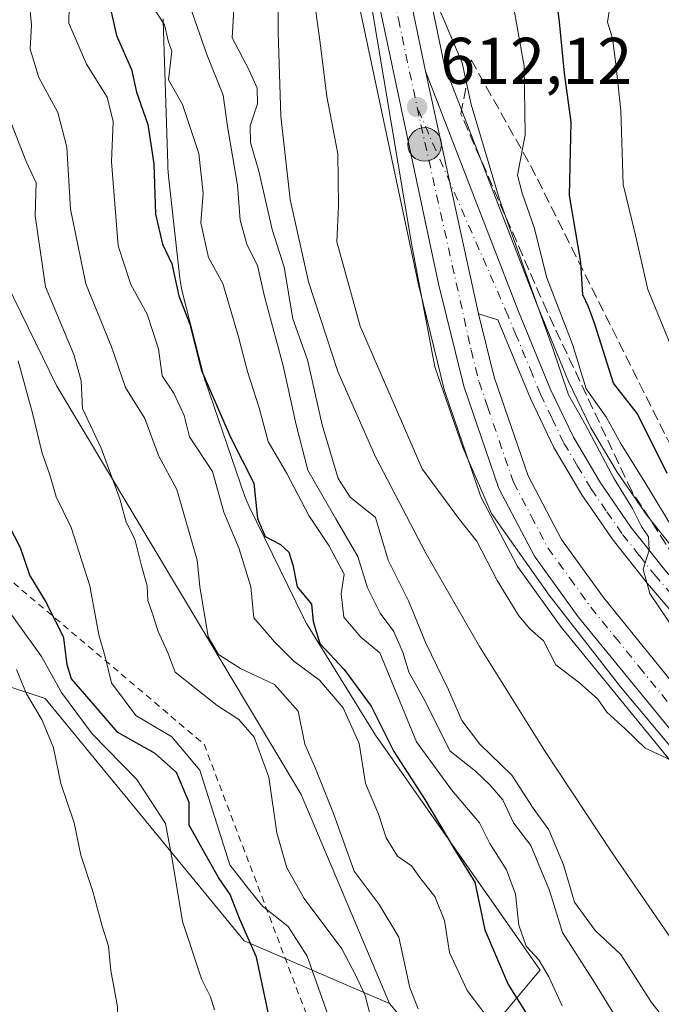
# Model space of a CAD drawing. Units: metres. Extents: x 624128 to 627577, y 4750374 to 4752750.
# Drawn here: x 624905 to 625003, y 4750622 to 4750772 of the extents above; entities that cross this region are included whole.
import ezdxf

# ---------------------------------------------------------------- set-up
doc = ezdxf.new("R2010")
doc.units = ezdxf.units.M
doc.header["$MEASUREMENT"] = 0
for name, pattern in [('DGN Style 2', [1.6480167562047852, 0.988810053722871, -0.6592067024819142]), ('DGN Style 3', [2.307223458686699, 1.648016756204785, -0.6592067024819142]), ('DGN Style 4', [2.6384748266838614, 1.318413404963828, -0.6592067024819142, 0.001648016756204785, -0.6592067024819142])]:
    doc.linetypes.add(name, pattern=pattern)
for name, color, linetype, lineweight in [('Arbolado forestal CxS', 92, 'Continuous', 0), ('Carretera de calzada única Cxs', 7, 'Continuous', 13), ('Carretera de calzada única eje', 7, 'DGN Style 4', 0), ('Corriente natural lineal', 142, 'Continuous', 13), ('Curva de nivel maestra', 30, 'Continuous', 30), ('Curva de nivel normal', 30, 'Continuous', 0), ('Entidad de ámbito territorial', 7, 'Continuous', 0), ('Escarpado lineal', 30, 'DGN Style 2', 0), ('Espacio natural protegido', 121, 'Continuous', 13), ('Espacio natural protegido CxS', 121, 'Continuous', 0), ('Matorral CxS', 135, 'Continuous', 0), ('Núcleo urbano CxS', 7, 'Continuous', 0), ('Punto de cota en terreno', 7, 'Continuous', 0), ('Punto kilométrico de carretera', 7, 'Continuous', 0), ('Rótulo de punto de cota en terreno', 7, 'Continuous', 0), ('Talud superficial', 30, 'DGN Style 3', 0)]:
    doc.layers.add(name, color=color, linetype=linetype, lineweight=lineweight)
doc.styles.add('Style-Arial', font='txt')

# ---------------------------------------------------------------- blocks, each defined once
blk = doc.blocks.new('*U6')
at = {"layer": 'Arbolado forestal CxS', "color": 92, "linetype": 'Continuous', "lineweight": 0}
blk.add_polyline3d([(624830.1517000003, 4750881.212300001, 680.7967000000062), (624910.9193000002, 4750715.8189, 643.6401999999945), (624948.0356999999, 4750653.749700001, 638.5786999999982), (624961.4539000001, 4750621.9944, 638.827900000004), (624939.3901000004, 4750631.522700001, 652.162599999996), (624909.1681000004, 4750668.3391, 658.944399999993), (624881.2374999998, 4750677.568299999, 668.6738000000041), (624842.1507000001, 4750688.062999999, 679.5476999999955), (624837.9172999999, 4750706.5799, 681.3699999999953), (624818.4987000005, 4750722.2501, 685.2924999999959), (624823.0767000001, 4750758.5919, 689.8739999999962), (624827.6993000006, 4750788.468699999, 688.482799999998)], dxfattribs=at)
blk = doc.blocks.new('*U9')
at = {"layer": 'Matorral CxS', "color": 135, "linetype": 'Continuous', "lineweight": 0}
blk.add_polyline3d([(624827.6993000006, 4750788.468699999, 688.482799999998), (624823.0767000001, 4750758.5919, 689.8739999999962), (624818.4987000005, 4750722.2501, 685.2924999999959), (624837.9172999999, 4750706.5799, 681.3699999999953), (624842.1507000001, 4750688.062999999, 679.5476999999955), (624881.2374999998, 4750677.568299999, 668.6738000000041), (624909.1681000004, 4750668.3391, 658.944399999993), (624939.3901000004, 4750631.522700001, 652.162599999996), (624961.4539000001, 4750621.9944, 638.827900000004), (624964.0708999997, 4750618.8915, 638.1943000000028), (624988.2682999996, 4750605.033100001, 628.1135000000068), (625001.1508999999, 4750585.5011, 627.0136000000057), (625011.6624999996, 4750574.981899999, 625.3551000000007), (625019.5472999997, 4750565.777899999, 623.3996999999945), (625028.7449000003, 4750547.369700001, 620.4354000000021), (625034.0011, 4750518.4419, 617.7884000000049)], dxfattribs=at)
blk = doc.blocks.new('*U13')
at = {"layer": 'Arbolado forestal CxS', "color": 92, "linetype": 'Continuous', "lineweight": 0}
for points in [[(625117.7012999998, 4750636.569900001, 630.0124999999971), (625092.8000999996, 4750636.829100001, 627.7179999999935), (625084.7121000001, 4750637.3389, 625.8831000000064), (625076.8174999999, 4750638.2797, 624.4465000000055), (625072.4424999999, 4750639.2929, 624.3598000000056), (625068.2379000002, 4750640.946900001, 623.8812999999936), (625061.6473000003, 4750644.333900001, 622.661500000002), (625055.3035000004, 4750648.2587, 621.5065999999933), (625029.2839000003, 4750666.8585, 620.5212999999932), (625021.2370999996, 4750673.2215, 620.0194999999949), (625013.0963000003, 4750681.079299999, 619.0029999999971), (625005.5663000002, 4750689.877699999, 618.5532999999997), (625000.5543000001, 4750696.203700001, 617.2434000000068), (624996.0401, 4750702.765500001, 615.906799999997), (624992.0676999995, 4750709.486500001, 615.2820000000065), (624988.6809, 4750716.5231, 615.126099999994), (624983.8365000002, 4750728.282299999, 614.7489999999962), (624969.8274999997, 4750764.531099999, 613.0255000000034), (624966.3803000003, 4750781.1361, 612.726999999999)], [(624955.7710999995, 4750778.978499999, 611.1677000000054), (624965.9852999998, 4750730.768300001, 611.3119000000006), (624966.0072999997, 4750730.671700001, 611.3099999999977), (624969.8472999996, 4750715.101700001, 611.0853000000062), (624969.9215000002, 4750714.849500001, 611.0850000000064), (624975.2412999999, 4750699.2917, 610.7415999999939), (624975.4140999997, 4750698.895099999, 610.7293000000063), (624980.8240999999, 4750688.595100001, 610.3347000000067), (624980.8821, 4750688.4901, 610.3387999999978), (624981.0481000004, 4750688.2335, 610.3561999999947), (624987.7081000004, 4750679.013499999, 610.1203999999998), (624987.8169, 4750678.871900001, 610.1083000000071), (625017.3869000003, 4750642.6819, 609.5366000000067), (625017.4200999998, 4750642.642100001, 609.5356000000029), (625041.0380999995, 4750614.9681, 609.5773000000045), (625046.4445000002, 4750607.301100001, 609.6042000000016), (625048.2314999999, 4750603.691099999, 609.6597000000038), (625049.5131000001, 4750599.881899999, 609.4131999999954), (625050.9801000003, 4750590.194300001, 608.3113000000012), (625050.9801000003, 4750580.924500001, 606.5819999999949), (625050.1637000004, 4750564.6053, 608.4481999999989), (625049.7735000001, 4750556.2805, 610.7885999999999), (625049.7734000003, 4750556.277600001, 610.7888999999996), (625047.2764999997, 4750501.4001, 612.3173999999999)], [(625034.0011, 4750518.4419, 617.7884000000049), (625028.7449000003, 4750547.369700001, 620.4354000000021), (625019.5472999997, 4750565.777899999, 623.3996999999945), (625011.6624999996, 4750574.981899999, 625.3551000000007), (625001.1508999999, 4750585.5011, 627.0136000000057), (624988.2682999996, 4750605.033100001, 628.1135000000068), (624964.0708999997, 4750618.8915, 638.1943000000028), (624961.4539000001, 4750621.9944, 638.827900000004), (624948.0356999999, 4750653.749700001, 638.5786999999982), (624910.9193000002, 4750715.8189, 643.6401999999945), (624830.1517000003, 4750881.212300001, 680.7967000000062)]]:
    blk.add_polyline3d(points, dxfattribs=at)
blk = doc.blocks.new('*U19')
at = {"layer": 'Núcleo urbano CxS', "color": 7, "linetype": 'Continuous', "lineweight": 0}
for points in [[(625047.2764999997, 4750501.4001, 612.3173999999999), (625049.7734000003, 4750556.277600001, 610.7888999999996), (625049.7735000001, 4750556.2805, 610.7885999999999), (625050.1637000004, 4750564.6053, 608.4481999999989), (625050.9801000003, 4750580.924500001, 606.5819999999949), (625050.9801000003, 4750590.194300001, 608.3113000000012), (625049.5131000001, 4750599.881899999, 609.4131999999954), (625048.2314999999, 4750603.691099999, 609.6597000000038), (625046.4445000002, 4750607.301100001, 609.6042000000016), (625041.0380999995, 4750614.9681, 609.5773000000045), (625017.4200999998, 4750642.642100001, 609.5356000000029), (625017.3869000003, 4750642.6819, 609.5366000000067), (624987.8169, 4750678.871900001, 610.1083000000071), (624987.7081000004, 4750679.013499999, 610.1203999999998), (624981.0481000004, 4750688.2335, 610.3561999999947), (624980.8821, 4750688.4901, 610.3387999999978), (624980.8240999999, 4750688.595100001, 610.3347000000067), (624975.4140999997, 4750698.895099999, 610.7293000000063), (624975.2412999999, 4750699.2917, 610.7415999999939), (624969.9215000002, 4750714.849500001, 611.0850000000064), (624969.8472999996, 4750715.101700001, 611.0853000000062), (624966.0072999997, 4750730.671700001, 611.3099999999977), (624965.9852999998, 4750730.768300001, 611.3119000000006), (624955.7710999995, 4750778.978499999, 611.1677000000054)], [(624966.3803000003, 4750781.1361, 612.726999999999), (624969.8274999997, 4750764.531099999, 613.0255000000034), (624983.8365000002, 4750728.282299999, 614.7489999999962), (624988.6809, 4750716.5231, 615.126099999994), (624992.0676999995, 4750709.486500001, 615.2820000000065), (624996.0401, 4750702.765500001, 615.906799999997), (625000.5543000001, 4750696.203700001, 617.2434000000068), (625005.5663000002, 4750689.877699999, 618.5532999999997), (625013.0963000003, 4750681.079299999, 619.0029999999971), (625021.2370999996, 4750673.2215, 620.0194999999949), (625029.2839000003, 4750666.8585, 620.5212999999932), (625055.3035000004, 4750648.2587, 621.5065999999933), (625061.6473000003, 4750644.333900001, 622.661500000002), (625068.2379000002, 4750640.946900001, 623.8812999999936), (625072.4424999999, 4750639.2929, 624.3598000000056), (625076.8174999999, 4750638.2797, 624.4465000000055), (625084.7121000001, 4750637.3389, 625.8831000000064), (625092.8000999996, 4750636.829100001, 627.7179999999935), (625117.7012999998, 4750636.569900001, 630.0124999999971)]]:
    blk.add_polyline3d(points, dxfattribs=at)
blk = doc.blocks.new('5PATER')
at = {"layer": 'Punto de cota en terreno', "linetype": 'Continuous', "lineweight": 0}
h = blk.add_hatch(color=51, dxfattribs=at)
edge = h.paths.add_edge_path()
edge.add_ellipse((0, 0), major_axis=(-0.1095731443231308, -0.1110710700762829), ratio=0.9994222409660322, start_angle=0, end_angle=360)
blk = doc.blocks.new('*U22')
at = {"layer": 'Carretera de calzada única Cxs', "color": 7, "linetype": 'Continuous', "lineweight": 13}
blk.add_polyline3d([(625008.4600999998, 4750676.7301, 616.3987999999954), (625000.6601, 4750685.8301, 615.8171000000002), (624995.4401000004, 4750692.420100001, 614.0451999999932), (624990.6700999998, 4750699.3301, 613.6909000000014), (624986.4401000004, 4750706.4801, 612.8230999999942), (624982.8701, 4750713.9301, 612.3534999999974), (624977.9401000004, 4750725.890100001, 612.0745000000024), (624975.0000999998, 4750726.840100001, 611.5593999999984), (624966.9401000004, 4750763.6801, 613.8931000000011), (624981.0500999996, 4750727.170100001, 616.0717000000004), (624985.9401000004, 4750715.300100001, 614.1021000000037), (624989.4200999998, 4750708.0701, 614.8083999999944), (624993.5100999996, 4750701.1501, 616.3411999999954), (624998.1401000004, 4750694.420100001, 615.9694000000018), (625003.2500999998, 4750687.970100001, 620.1968000000053)], dxfattribs=at)
blk = doc.blocks.new('5HITCA')
at = {"layer": 'Entidad de ámbito territorial', "linetype": 'Continuous', "lineweight": 0}
h = blk.add_hatch(color=1, dxfattribs=at)
edge = h.paths.add_edge_path()
edge.add_arc((0, 0), 0.2558578010358639, 0, 360)
at = {"layer": 'Entidad de ámbito territorial', "color": 7, "linetype": 'Continuous', "lineweight": 0}
blk.add_circle((0, 0), 0.2558578010358639, dxfattribs=at)

msp = doc.modelspace()

# ---------------------------------------------------------------- linework, layer by layer
at = {"layer": 'Arbolado forestal CxS', "color": 92, "linetype": 'Continuous', "lineweight": 0}
for points in [[(624925.4769000001, 4750974.995300001, 620.1022999999988), (624920.2506999997, 4750974.4825, 624.4296999999933), (624914.5302999998, 4750973.9211, 627.6426999999967), (624909.9823000003, 4750971.297900001, 630.2023999999947), (624905.8404999999, 4750968.9089, 632.3160999999964), (624903.0745000001, 4750966.705900001, 633.8249000000069), (624899.0166999997, 4750963.474099999, 636.0381000000052), (624851.3547, 4750968.9647, 667.5252000000038), (624834.2786999998, 4750960.039899999, 677.4467000000004), (624807.9962999999, 4750945.577299999, 693.187699999995), (624830.1517000003, 4750881.212300001, 680.7967000000062), (624910.9193000002, 4750715.8189, 643.6401999999945), (624948.0356999999, 4750653.749700001, 638.5786999999982), (624961.4539000001, 4750621.9944, 638.827900000004)], [(624925.4769000001, 4750974.995300001, 620.1022999999988), (624920.2506999997, 4750974.4825, 624.4296999999933), (624914.5302999998, 4750973.9211, 627.6426999999967), (624909.9823000003, 4750971.297900001, 630.2023999999947), (624905.8404999999, 4750968.9089, 632.3160999999964), (624903.0745000001, 4750966.705900001, 633.8249000000069), (624899.0166999997, 4750963.474099999, 636.0381000000052), (624851.3547, 4750968.9647, 667.5252000000038), (624834.2786999998, 4750960.039899999, 677.4467000000004), (624807.9962999999, 4750945.577299999, 693.187699999995), (624830.1517000003, 4750881.212300001, 680.7967000000062), (624910.9193000002, 4750715.8189, 643.6401999999945), (624948.0356999999, 4750653.749700001, 638.5786999999982), (624961.4539000001, 4750621.9944, 638.827900000004)], [(624961.4539000001, 4750621.9944, 638.827900000004), (624939.3901000004, 4750631.522700001, 652.162599999996), (624909.1681000004, 4750668.3391, 658.944399999993), (624881.2374999998, 4750677.568299999, 668.6738000000041), (624842.1507000001, 4750688.062999999, 679.5476999999955), (624837.9172999999, 4750706.5799, 681.3699999999953), (624818.4987000005, 4750722.2501, 685.2924999999959), (624823.0767000001, 4750758.5919, 689.8739999999962), (624827.6993000006, 4750788.468699999, 688.482799999998), (624811.4647000004, 4750798.551700001, 697.0353999999934), (624777.6117000004, 4750840.947100001, 714.5642999999982)], [(624966.3803000003, 4750781.1361, 612.726999999999), (624969.8274999997, 4750764.531099999, 613.0255000000034), (624983.8365000002, 4750728.282299999, 614.7489999999962), (624988.6809, 4750716.5231, 615.126099999994), (624992.0676999995, 4750709.486500001, 615.2820000000065), (624996.0401, 4750702.765500001, 615.906799999997), (625000.5543000001, 4750696.203700001, 617.2434000000068), (625005.5663000002, 4750689.877699999, 618.5532999999997), (625013.0963000003, 4750681.079299999, 619.0029999999971), (625021.2370999996, 4750673.2215, 620.0194999999949), (625029.2839000003, 4750666.8585, 620.5212999999932), (625055.3035000004, 4750648.2587, 621.5065999999933), (625061.6473000003, 4750644.333900001, 622.661500000002), (625068.2379000002, 4750640.946900001, 623.8812999999936), (625072.4424999999, 4750639.2929, 624.3598000000056), (625076.8174999999, 4750638.2797, 624.4465000000055), (625084.7121000001, 4750637.3389, 625.8831000000064), (625092.8000999996, 4750636.829100001, 627.7179999999935), (625117.7012999998, 4750636.569900001, 630.0124999999971)], [(624955.7710999995, 4750778.978499999, 611.1677000000054), (624965.9852999998, 4750730.768300001, 611.3119000000006), (624966.0072999997, 4750730.671700001, 611.3099999999977), (624969.8472999996, 4750715.101700001, 611.0853000000062), (624969.9215000002, 4750714.849500001, 611.0850000000064), (624975.2412999999, 4750699.2917, 610.7415999999939), (624975.4140999997, 4750698.895099999, 610.7293000000063), (624980.8240999999, 4750688.595100001, 610.3347000000067), (624980.8821, 4750688.4901, 610.3387999999978), (624981.0481000004, 4750688.2335, 610.3561999999947), (624987.7081000004, 4750679.013499999, 610.1203999999998), (624987.8169, 4750678.871900001, 610.1083000000071), (625017.3869000003, 4750642.6819, 609.5366000000067), (625017.4200999998, 4750642.642100001, 609.5356000000029), (625041.0380999995, 4750614.9681, 609.5773000000045), (625046.4445000002, 4750607.301100001, 609.6042000000016), (625048.2314999999, 4750603.691099999, 609.6597000000038), (625049.5131000001, 4750599.881899999, 609.4131999999954), (625050.9801000003, 4750590.194300001, 608.3113000000012), (625050.9801000003, 4750580.924500001, 606.5819999999949), (625050.1637000004, 4750564.6053, 608.4481999999989), (625049.7735000001, 4750556.2805, 610.7885999999999), (625049.7734000003, 4750556.277600001, 610.7888999999996), (625047.2764999997, 4750501.4001, 612.3173999999999)], [(624961.4539000001, 4750621.9944, 638.827900000004), (624964.0708999997, 4750618.8915, 638.1943000000028), (624988.2682999996, 4750605.033100001, 628.1135000000068), (625001.1508999999, 4750585.5011, 627.0136000000057), (625011.6624999996, 4750574.981899999, 625.3551000000007), (625019.5472999997, 4750565.777899999, 623.3996999999945), (625028.7449000003, 4750547.369700001, 620.4354000000021), (625034.0011, 4750518.4419, 617.7884000000049), (625040.9304999998, 4750501.6077, 614.3957999999984), (625047.2764999997, 4750501.4001, 612.3173999999999)]]:
    msp.add_polyline3d(points, dxfattribs=at)
at = {"layer": 'Carretera de calzada única Cxs', "color": 7, "linetype": 'Continuous', "lineweight": 13, "extrusion": (0.9732876383955981, 0.1990456763508066, 0.1144202415325616), "elevation": 1553961.808890381, "flags": 128}
msp.add_lwpolyline([(4529262.828915213, -178363.8442600956), (4529225.673440574, -178361.7521198341), (4529208.454061779, -178362.1972432096)], dxfattribs=at)
at = {"layer": 'Carretera de calzada única Cxs', "color": 7, "linetype": 'Continuous', "lineweight": 13, "extrusion": (0.01320094203645297, -0.0603378045461076, 0.9980907195600538), "elevation": -277787.7770177492, "flags": 128}
msp.add_lwpolyline([(1625899.539546676, 4498846.989560927), (1625899.539546676, 4498809.206028064)], dxfattribs=at)
msp.add_lwpolyline([(1625899.539546676, 4498846.989560927), (1625899.539546676, 4498809.206028064)], dxfattribs=at)
at = {"layer": 'Carretera de calzada única Cxs', "color": 7, "linetype": 'Continuous', "lineweight": 13}
for points in [[(625053.9801000003, 4750580.850099999, 609.5535999999993), (625053.9801000003, 4750590.420100001, 611.7908000000025), (625052.4401000004, 4750600.590100001, 610.7161000000051), (625051.0100999996, 4750604.840100001, 611.1401999999945), (625049.0301000001, 4750608.840100001, 610.3610999999946), (625043.4101, 4750616.8101, 610.352899999998), (625019.7100999998, 4750644.5801, 610.4582999999984), (624990.1401000004, 4750680.770099999, 611.2639000000054), (624983.4801000003, 4750689.9901, 611.3990000000049), (624978.0701000001, 4750700.290100001, 611.5541999999987), (624972.7600999996, 4750715.8201, 611.2538000000059), (624968.9200999998, 4750731.390100001, 611.5500000000029), (624958.7100999998, 4750779.5801, 613.3910000000033), (624952.8000999996, 4750809.4901, 612.8877999999969)], [(625043.4101, 4750616.8101, 610.352899999998), (625019.7100999998, 4750644.5801, 610.4582999999984), (624990.1401000004, 4750680.770099999, 611.2639000000054), (624983.4801000003, 4750689.9901, 611.3990000000049), (624978.0701000001, 4750700.290100001, 611.5541999999987), (624972.7600999996, 4750715.8201, 611.2538000000059), (624968.9200999998, 4750731.390100001, 611.5500000000029), (624958.7100999998, 4750779.5801, 613.3910000000033)], [(624963.4401000004, 4750780.540100001, 614.3353000000062), (624966.9401000004, 4750763.6801, 613.8931000000011), (624975.0000999998, 4750726.840100001, 611.5593999999984), (624977.3901000004, 4750717.1801, 611.4418000000006), (624982.5100999996, 4750702.190099999, 611.261799999993), (624987.5701000001, 4750692.520099999, 611.0654000000068), (624993.9600999998, 4750683.710100001, 611.3098999999929), (625008.6001000004, 4750665.600099999, 612.0942000000068), (625023.4101, 4750647.670100001, 611.9860999999946), (625047.2100999998, 4750619.7601, 611.2458999999944)], [(624966.9401000004, 4750763.6801, 613.8931000000011), (624981.0500999996, 4750727.170100001, 616.0717000000004), (624985.9401000004, 4750715.300100001, 614.1021000000037), (624989.4200999998, 4750708.0701, 614.8083999999944), (624993.5100999996, 4750701.1501, 616.3411999999954), (624998.1401000004, 4750694.420100001, 615.9694000000018), (625003.2500999998, 4750687.970100001, 620.1968000000053), (625010.9101, 4750679.020099999, 620.9247000000032), (625019.2600999996, 4750670.960100001, 618.7841000000044), (625027.4801000003, 4750664.460100001, 622.4253999999928), (625053.6401000004, 4750645.7601, 624.5127999999969), (625060.1700999998, 4750641.720100001, 623.5096999999951), (625067.0000999998, 4750638.210100001, 624.784599999999), (625071.5500999996, 4750636.420100001, 627.0978000000032), (625076.3000999996, 4750635.3201, 627.442200000005), (625084.4401000004, 4750634.350099999, 625.7342999999964), (625092.6901000004, 4750633.8301, 625.5339999999997), (625117.6700999998, 4750633.5701, 628.886400000003)], [(624975.0000999998, 4750726.840100001, 611.5593999999984), (624977.3901000004, 4750717.1801, 611.4418000000006), (624982.5100999996, 4750702.190099999, 611.261799999993), (624987.5701000001, 4750692.520099999, 611.0654000000068), (624993.9600999998, 4750683.710100001, 611.3098999999929), (625008.6001000004, 4750665.600099999, 612.0942000000068), (625023.4101, 4750647.670100001, 611.9860999999946), (625047.2100999998, 4750619.7601, 611.2458999999944), (625053.1700999998, 4750611.3201, 611.3937000000005), (625055.4600999998, 4750606.6801, 612.453999999998), (625057.1201, 4750601.720100001, 612.450800000006), (625058.7801000001, 4750590.790100001, 610.7198000000062), (625058.8000999996, 4750579.8301, 610.7317999999941), (625058.5000999998, 4750574.4801, 610.3806999999942)], [(625110.5701000001, 4750630.0101, 625.8252999999969), (625092.5500999996, 4750630.470100001, 623.306500000006), (625084.1401000004, 4750631.0101, 623.0809000000008), (625075.7301000003, 4750632.0101, 624.2942000000039), (625070.5500999996, 4750633.1801, 625.1689000000042), (625065.6201, 4750635.140100001, 624.9652999999962), (625058.5301000001, 4750638.790100001, 621.2771999999968), (625051.7801000001, 4750642.940099999, 620.3873000000021), (625025.4401000004, 4750661.770099999, 618.6254000000044), (625017.0301000001, 4750668.420100001, 617.344299999997), (625008.4600999998, 4750676.7301, 616.3987999999954), (625000.6601, 4750685.8301, 615.8171000000002), (624995.4401000004, 4750692.420100001, 614.0451999999932), (624990.6700999998, 4750699.3301, 613.6909000000014), (624986.4401000004, 4750706.4801, 612.8230999999942), (624982.8701, 4750713.9301, 612.3534999999974), (624977.9401000004, 4750725.890100001, 612.0745000000024), (624975.0000999998, 4750726.840100001, 611.5593999999984)]]:
    msp.add_polyline3d(points, dxfattribs=at)
at = {"layer": 'Carretera de calzada única eje', "color": 7, "linetype": 'DGN Style 4', "lineweight": 0}
for points in [[(624954.5088999998, 4750813.226500001, 612.1858999999968), (624957.9600999998, 4750795.840100001, 612.7847999999941), (624961.0701000001, 4750780.0601, 613.1303999999947), (624962.8201000001, 4750771.630100001, 612.4005999999936), (624965.6601, 4750758.2401, 612.3672999999981)], [(625009.6700999998, 4750677.880100001, 617.9471999999951), (625001.9600999998, 4750686.9001, 617.4465000000055), (624999.3901000004, 4750690.110099999, 616.3064000000013), (624996.7801000001, 4750693.420100001, 614.6530999999959), (624994.3901000004, 4750696.860099999, 614.5766000000004), (624992.0800999999, 4750700.2401, 614.4838000000018), (624990.0500999996, 4750703.690099999, 614.369000000006), (624987.9200999998, 4750707.2601, 613.436799999996), (624986.1401000004, 4750711.0001, 613.2652999999991), (624984.3901000004, 4750714.600099999, 613.148199999996), (624983.1700999998, 4750717.590100001, 612.758600000001), (624980.7301000003, 4750723.540100001, 613.2079999999987), (624979.4801000003, 4750726.520099999, 613.846000000005), (624965.6601, 4750758.2401, 612.3672999999981)], [(624965.6601, 4750758.2401, 612.3672999999981), (624973.8701, 4750721.3301, 611.4075000000012), (624975.0701000001, 4750716.5001, 611.3362999999954), (624976.3501000004, 4750712.7501, 611.2443000000058), (624979.0100999996, 4750704.9901, 611.2461999999941), (624980.2801000001, 4750701.2401, 611.2819000000018), (624982.9801000003, 4750696.090100001, 611.0578999999998), (624985.5301000001, 4750691.2601, 611.0859999999957), (624988.8501000004, 4750686.6501, 610.895399999994), (624992.0500999996, 4750682.2401, 610.6166999999987), (624995.7100999998, 4750677.720100001, 610.6456000000035), (624999.3701, 4750673.1801, 610.8078999999998), (625014.1601, 4750655.090100001, 610.9330000000045), (625021.5701000001, 4750646.110099999, 610.7339999999967), (625033.4101, 4750632.2401, 610.0678000000044), (625045.3000999996, 4750618.290100001, 610.3929999999964)]]:
    msp.add_polyline3d(points, dxfattribs=at)
at = {"layer": 'Corriente natural lineal', "color": 142, "linetype": 'Continuous', "lineweight": 13}
msp.add_polyline3d([(624946.949, 4750820.207800001, 609.8561000000045), (624946.3201000001, 4750816.8101, 609.7654999999941), (624944.8000999996, 4750804.960100001, 609.057799999995), (624944.4001000002, 4750793.670100001, 608.648199999996), (624944.5601000005, 4750769.600099999, 608.4624999999943), (624944.9901000002, 4750756.840100001, 608.8873000000021), (624946.3601000002, 4750744.190099999, 608.8796000000002), (624949.1501000002, 4750731.6801, 609.5843000000023), (624953.6101000002, 4750718.0701, 609.2832999999955), (624959.3901000004, 4750705.0001, 607.9991000000009), (624966.9700999996, 4750690.440099999, 607.7734000000055), (624975.1300999997, 4750676.2601, 607.4100000000036), (624985.0301000001, 4750660.460100001, 607.5222000000067), (624995.2901, 4750644.9001, 606.9496999999974), (625005.8601000002, 4750629.4901, 606.6459000000032), (625017.3701, 4750614.8201, 606.1377999999969), (625040.3400999998, 4750589.860099999, 606.0525000000052), (625052.2555999998, 4750576.495200001, 605.9321000000054)], dxfattribs=at)
at = {"layer": 'Curva de nivel maestra', "color": 30, "linetype": 'Continuous', "lineweight": 30, "flags": 128}
for points, elevation in [([(625003.6299999999, 4750702.540100001), (624999.1200000001, 4750711.610099999), (624995.5, 4750716.300100001), (624992.6600000003, 4750725.2401), (624991.7000000002, 4750727.860099999), (624990.8499999996, 4750729.700099999), (624990.5199999996, 4750734.690099999), (624988.8099999997, 4750744.780099999), (624989.0800000001, 4750755.970100001), (624988.0300000003, 4750763.4001), (624987.2800000003, 4750771.220100001), (624986.2400000002, 4750779.5601)], 625), ([(624918.8600000005, 4750774.300100001), (624919.9900000002, 4750769.130100001), (624922.2999999998, 4750763.960100001), (624923.0199999996, 4750760.5101), (624924.7599999999, 4750755.5801), (624925.6600000003, 4750749.620100001), (624925.9500000002, 4750741.940099999), (624927.0099999999, 4750737.4001), (624928.4299999997, 4750734.4001), (624929.4900000002, 4750729.530099999), (624931.1200000001, 4750725.2401), (624932.9100000003, 4750718.200099999), (624937.3300000001, 4750708.0701), (624940.8399999999, 4750701.0701), (624941.4000000004, 4750695.690099999), (624942.5800000001, 4750692.9801), (624944.9100000003, 4750691.7401), (624946.1799999997, 4750690.610099999), (624946.7999999998, 4750688.6801), (624947.4400000004, 4750685.350099999), (624949.5999999996, 4750682.710100001), (624949.8899999997, 4750680.050100001), (624950.9100000003, 4750676.7401), (624954.5899999999, 4750672.770099999), (624958.6699999999, 4750667.170100001), (624962.1399999997, 4750660.290100001), (624966.8499999996, 4750653.0101), (624971.4299999997, 4750645.2501), (624974.4500000002, 4750640.440099999), (624975.9600000001, 4750633.220100001), (624979.4800000006, 4750624.880100001), (624985.9900000002, 4750614.5801)], 625), ([(624943.8200000003, 4750617.0701), (624941.29, 4750629.030099999), (624938.6799999997, 4750634.920100001), (624937.25, 4750638.5601), (624935.5, 4750641.130100001), (624932.7599999999, 4750646.0001), (624931.04, 4750649.130100001), (624931.0499999998, 4750652.540100001), (624929.1299999999, 4750657.110099999), (624925.8899999997, 4750660.0001), (624920.2000000002, 4750663.170100001), (624915.4900000002, 4750668.6501), (624913.1699999999, 4750671.360099999), (624912.5, 4750673.470100001), (624912.0300000003, 4750677.5601), (624909.29, 4750683.110099999), (624906.8300000001, 4750687.110099999), (624905.4100000003, 4750691.2401), (624902.8899999997, 4750696.1601)], 650)]:
    msp.add_lwpolyline(points, dxfattribs=dict(at, elevation=elevation))
at = {"layer": 'Curva de nivel normal', "color": 30, "linetype": 'Continuous', "lineweight": 0, "flags": 128}
for points, elevation in [([(624949.7800000003, 4750776.449999999), (624950.9600000001, 4750767.99), (624951.9400000004, 4750759.850000001), (624953.5999999996, 4750751.109999999), (624953.7000000002, 4750743.230000001), (624953.4699999997, 4750737.75), (624957.04, 4750724.960000001), (624966.4299999997, 4750703.25), (624972.0800000001, 4750695.560000001), (624974.7400000002, 4750692.27), (624977.8200000003, 4750686.310000001), (624981.0999999996, 4750680.92), (624982.79, 4750678.949999999), (624984.8799999999, 4750677.109999999), (624986.7400000002, 4750673.460000001), (624990.3399999999, 4750670.76), (624993.1100000005, 4750668.230000001), (624994.4699999997, 4750666.300000001), (624997.2800000003, 4750663.77), (625000.3200000003, 4750660.810000001), (625004.1500000004, 4750659.060000001)], 610), ([(625004.1799999997, 4750722), (625000.7000000002, 4750730.529999999), (624998.7800000003, 4750738.970000001), (624996.9400000004, 4750746.480000001), (624996.6100000005, 4750757.74), (624995.8399999999, 4750764.74), (624995.3600000005, 4750768.720000001), (624994.5700000003, 4750771.16), (624995.4699999997, 4750777.07)], 630), ([(624987.7199999997, 4750621.67), (624985.6600000003, 4750626.08), (624984.1699999999, 4750628.66), (624982.2100000001, 4750630.699999999), (624981.1399999997, 4750633.930000001), (624980.6299999999, 4750638.640000001), (624979.2199999997, 4750642.34), (624976.7000000002, 4750646.310000001), (624975.1399999997, 4750649.449999999), (624970.8799999999, 4750654.49), (624965.5800000001, 4750661.77), (624960, 4750675.300000001), (624957.1299999999, 4750677.66), (624954.54, 4750680.699999999), (624954.1200000001, 4750684.279999999), (624954.5599999997, 4750687.26), (624952.25, 4750691.619999999), (624949.2400000002, 4750696.17), (624945.9000000004, 4750702.529999999), (624943.0300000003, 4750707.4), (624941.6900000004, 4750712.539999999), (624939.9100000003, 4750718.07), (624938.5300000003, 4750723.34), (624936.1399999997, 4750731.439999999), (624933.9699999997, 4750735.4), (624932.8200000003, 4750740.67), (624933.1600000003, 4750745.140000001), (624932.4900000002, 4750751.180000001), (624930.0499999998, 4750758.630000001), (624927.9100000003, 4750762.4), (624928.4100000003, 4750766.730000001), (624927.8399999999, 4750768.33), (624927.2699999996, 4750770.76), (624924.4000000004, 4750775.230000001)], 620), ([(624906.7599999999, 4750774.4), (624907.0999999996, 4750770.720000001), (624906.8799999999, 4750767.02), (624908.2300000006, 4750762.720000001), (624911.0899999999, 4750757.42), (624912.4800000006, 4750752.140000001), (624913.0099999999, 4750742.75), (624915.3300000001, 4750731.4), (624919.2400000002, 4750721.779999999), (624921.3600000005, 4750715.619999999), (624924.2999999998, 4750710.890000001), (624926.3600000005, 4750705.279999999), (624929.1699999999, 4750700.140000001), (624932.2800000003, 4750689.390000001), (624932.6600000003, 4750685.359999999), (624933.9199999999, 4750677.74), (624935.4800000006, 4750675.039999999), (624938.8600000005, 4750672.92), (624943.9800000006, 4750670.470000001), (624947.6200000001, 4750666.439999999), (624948.6100000005, 4750661.430000001), (624950.2100000001, 4750657.699999999), (624952.9500000002, 4750650.890000001), (624956.0999999996, 4750642.130000001), (624959.9000000004, 4750637.07), (624962.8899999997, 4750632.060000001), (624964.54, 4750624.359999999), (624965.8099999997, 4750621.189999999)], 635), ([(624912.8300000001, 4750773.65), (624912.7699999996, 4750770.980000001), (624915.4400000004, 4750764.74), (624918.5700000003, 4750759.74), (624919.4800000006, 4750756.07), (624919.2199999997, 4750749.92), (624920.2699999996, 4750737.17), (624922.1900000004, 4750731.300000001), (624924.6799999997, 4750726.76), (624926.3700000001, 4750721.49), (624926.9600000001, 4750717.41), (624928.7300000006, 4750714.74), (624930.2599999999, 4750711.380000001), (624931.0999999996, 4750708.119999999), (624934.5999999996, 4750702.880000001), (624936.2999999998, 4750696.65), (624938.6500000004, 4750691.08), (624940.4299999997, 4750685.33), (624940.8600000005, 4750680.619999999), (624943.9800000006, 4750676.960000001), (624946.9400000004, 4750674.029999999), (624950.8499999996, 4750671.15), (624954.4500000002, 4750666.92), (624956.8399999999, 4750661.52), (624957.8300000001, 4750655.439999999), (624959.79, 4750650.779999999), (624960.9800000006, 4750647.16), (624962.7000000002, 4750644.369999999), (624964.8200000003, 4750642.9), (624966.2199999997, 4750640.949999999), (624968.3799999999, 4750638.25), (624969.8399999999, 4750634.619999999), (624970.5800000001, 4750629.74), (624973.2699999996, 4750623.980000001), (624977.5599999997, 4750618.310000001)], 630), ([(624997.29, 4750617.630000001), (624992.3700000001, 4750625.59), (624987.7400000002, 4750632.810000001), (624985.7800000003, 4750639.17), (624982.9400000004, 4750646.01), (624980.2999999998, 4750649.449999999), (624978.7000000002, 4750652.939999999), (624976.7300000006, 4750655.220000001), (624974.5099999999, 4750657.33), (624970.6100000005, 4750660.42), (624966.8799999999, 4750667.960000001), (624964.4299999997, 4750672.369999999), (624963.5599999997, 4750675.26), (624962.1500000004, 4750678.539999999), (624960.0300000003, 4750681.350000001), (624958.1299999999, 4750685.180000001), (624956.6500000004, 4750689.92), (624953.3399999999, 4750695.66), (624949.0800000001, 4750703.07), (624947.2699999996, 4750709.930000001), (624945.3300000001, 4750718.939999999), (624942.4800000006, 4750729.460000001), (624941.4199999999, 4750734.180000001), (624939.8700000001, 4750737.26), (624938.79, 4750741.039999999), (624938.3799999999, 4750746.350000001), (624936.8399999999, 4750755.279999999), (624936.2199999997, 4750760.050000001), (624933.7300000006, 4750766.220000001), (624931.0899999999, 4750773.76)], 615), ([(624968.9000000004, 4750773.4), (624972.4900000002, 4750764.980000001), (624973.8499999996, 4750758.609999999), (624978.2000000002, 4750744.199999999), (624986.2100000001, 4750721.680000001), (624988.6399999997, 4750714.529999999), (624991.2199999997, 4750709.930000001), (624995.5999999996, 4750701.730000001), (624998.4000000004, 4750697.220000001), (624999.7400000002, 4750694.5), (625000.7999999998, 4750692.92), (625000.9100000003, 4750690.9), (624999.9800000006, 4750688.02), (625000.9900000002, 4750684.32), (625006.2800000003, 4750676.49), (625019.6600000003, 4750661.33), (625041.8700000001, 4750640.300000001), (625050.1600000003, 4750633.32), (625056.3099999997, 4750627.140000001), (625060.9100000003, 4750623.66), (625066.3200000003, 4750620.99)], 615), ([(624980.25, 4750773.84), (624981.9400000004, 4750764.460000001), (624982.0700000003, 4750754.01), (624980.9199999999, 4750747.880000001), (624981.6200000001, 4750745.140000001), (624983.4299999997, 4750739.92), (624985.3799999999, 4750732.279999999), (624989.2999999998, 4750722.08), (624991.3600000005, 4750715.4), (624994.4100000003, 4750711.050000001), (624996.6600000003, 4750706.99), (625000.2599999999, 4750701.25), (625007.3300000001, 4750689.539999999)], 620), ([(624937.8399999999, 4750773.060000001), (624937.5700000003, 4750768.76), (624940.1500000004, 4750763.84), (624941.3700000001, 4750761.100000001), (624941.4199999999, 4750758.74), (624940.29, 4750755.4), (624940.3600000005, 4750752.880000001), (624941.6100000005, 4750748.5), (624943.6699999999, 4750739.640000001), (624945.4800000006, 4750733.930000001), (624946.7999999998, 4750726.07), (624949.0300000003, 4750719.810000001), (624951.2199999997, 4750709.949999999), (624953.6500000004, 4750701.800000001), (624955.4800000006, 4750698.980000001), (624959.3600000005, 4750695.84), (624961.25, 4750689.380000001), (624964.3799999999, 4750683.199999999), (624966.9800000006, 4750676.75), (624970.4299999997, 4750669.689999999), (624972.4699999997, 4750665.01), (624975.2000000002, 4750661.42), (624980.0499999998, 4750656.680000001), (624983.29, 4750651.699999999), (624985.6600000003, 4750648.4), (624987.8899999997, 4750643.07), (624989.5800000001, 4750637.390000001), (624992.7199999997, 4750633.109999999), (624996.5999999996, 4750629.430000001), (625001.29, 4750622.180000001), (625013.7300000006, 4750606.41)], 610), ([(624958.6399999997, 4750619.850000001), (624957.79, 4750623.199999999), (624956.29, 4750626.359999999), (624954.2199999997, 4750630.310000001), (624948.5199999996, 4750637.949999999), (624945.8600000005, 4750642.600000001), (624944.3600000005, 4750647.949999999), (624943.1600000003, 4750656.42), (624940.9000000004, 4750662.49), (624938.6100000005, 4750665.140000001), (624935.3099999997, 4750667.27), (624928.9400000004, 4750672.359999999), (624927.8300000001, 4750675.220000001), (624926.3099999997, 4750678.52), (624925.3799999999, 4750681.539999999), (624924.7599999999, 4750683.26), (624924.6399999997, 4750685.460000001), (624923.7800000003, 4750688.539999999), (624922.79, 4750692.59), (624921.4699999997, 4750695.15), (624920.5099999999, 4750698.710000001), (624917.6500000004, 4750706.4), (624914.8300000001, 4750712.439999999), (624914.6399999997, 4750716.640000001), (624913.5199999996, 4750720.640000001), (624909.2400000002, 4750730.930000001), (624907.6600000003, 4750741.710000001), (624907.7800000003, 4750746.720000001), (624906.2800000003, 4750749.980000001), (624900.5199999996, 4750764.67)], 640), ([(624905.0499999998, 4750719.67), (624907.2699999996, 4750711.720000001), (624908.7000000002, 4750705.640000001), (624909.8799999999, 4750702.359999999), (624910.8499999996, 4750699.01), (624913.1200000001, 4750694.32), (624915.9400000004, 4750685.470000001), (624917.2999999998, 4750678.050000001), (624918.29, 4750674.67), (624919.2300000006, 4750670.720000001), (624922.9600000001, 4750665.779999999), (624928.4000000004, 4750662.550000001), (624932.6799999997, 4750657.460000001), (624937.2400000002, 4750643.08), (624940.04, 4750639.42), (624942.1799999997, 4750636.800000001), (624946.0599999997, 4750633.680000001), (624948.9699999997, 4750629.220000001), (624952.9699999997, 4750617.91)], 645), ([(624903.4500000002, 4750681.939999999), (624908.5999999996, 4750674.76), (624911.6600000003, 4750669.289999999), (624916.3099999997, 4750663.01), (624923.0899999999, 4750656.050000001), (624927.4600000001, 4750649.350000001), (624928.5300000003, 4750643.619999999), (624930.04, 4750634.480000001), (624932.9299999997, 4750625.730000001), (624934.2800000003, 4750623.039999999), (624934.9100000003, 4750621.02)], 654.9999999999999), ([(624897.6500000004, 4750559.550000001), (624905.5300000003, 4750559.449999999), (624907.1299999999, 4750559.710000001), (624909.5199999996, 4750562.199999999), (624915, 4750572.050000001), (624917.7699999996, 4750581.59), (624918.4500000002, 4750586.600000001), (624919.1799999997, 4750590), (624919.5700000003, 4750594.050000001), (624920.4199999999, 4750599.689999999), (624919.7000000002, 4750609.07), (624920.4299999997, 4750614.369999999), (624920.1399999997, 4750621.5), (624919.1299999999, 4750627), (624918.7999999998, 4750630.74), (624917.8499999996, 4750633.74), (624916.4199999999, 4750639.029999999), (624914.5999999996, 4750644.529999999), (624913.5599999997, 4750649.439999999), (624911.54, 4750655.460000001), (624910.4299999997, 4750660.869999999), (624908.7000000002, 4750665.08), (624906.3099999997, 4750669.07), (624904.79, 4750672.74)], 660)]:
    msp.add_lwpolyline(points, dxfattribs=dict(at, elevation=elevation))
at = {"layer": 'Escarpado lineal', "color": 30, "linetype": 'DGN Style 2', "lineweight": 0, "extrusion": (0.5157406485559342, 0.2688963744937531, 0.8134533319196744), "elevation": 1600262.827023648, "flags": 128}
msp.add_lwpolyline([(3923526.70236351, -2236974.048516736), (3923570.2583874, -2236980.415620903), (3923639.99609293, -2236945.422767396)], dxfattribs=at)
at = {"layer": 'Espacio natural protegido', "color": 121, "linetype": 'Continuous', "lineweight": 13, "flags": 128}
for points in [[(625039.1047000008, 4750619.090400001), (625029.0470000006, 4750631.043600001), (625019.7183000006, 4750642.413799998), (625008.4936, 4750655.825), (624996.5410000017, 4750670.110200001), (624985.7173000001, 4750684.063400002), (624976.9715999998, 4750696.454500001), (624972.5988000013, 4750706.512599999), (624968.3721000016, 4750718.756700001), (624964.8006000004, 4750737.489800001), (624958.5335000006, 4750774.951900002)], [(624927.0864000013, 4750771.646400001), (624927.0933999995, 4750771.371400002), (624927.7909000011, 4750749.541400001), (624927.8119000001, 4750748.893399999), (624927.8359000019, 4750748.392400002), (624927.8958000012, 4750747.718399999), (624929.6125000007, 4750732.250300001), (624929.6495000002, 4750731.947300003), (624929.8094000003, 4750730.979300002), (624929.9824000008, 4750730.211300001), (624933.1621000008, 4750717.696300002), (624933.2111000011, 4750717.508300002), (624933.4961000012, 4750716.568300001), (624933.5151000024, 4750716.5123), (624939.4597000004, 4750699.224099998), (624939.7867000002, 4750698.362100001), (624940.1626000018, 4750697.526099999), (624948.3862000006, 4750680.666000001), (624948.415200001, 4750680.607999999), (624948.8772000012, 4750679.742000002), (624949.112200002, 4750679.349000001), (624959.3607999998, 4750662.784799999), (624959.6448000009, 4750662.343800002), (624959.8268000018, 4750662.077800001), (624984.3328999998, 4750627.0553), (624983.3289000011, 4750625.921300001), (624977.7517000008, 4750619.199400002)]]:
    msp.add_lwpolyline(points, dxfattribs=at)
at = {"layer": 'Espacio natural protegido CxS', "color": 121, "linetype": 'Continuous', "lineweight": 0, "flags": 128}
for points in [[(624958.5335, 4750774.951900001), (624964.8005999998, 4750737.489800001), (624968.372100001, 4750718.7567), (624972.5988000006, 4750706.512599999), (624976.9715999992, 4750696.4545), (624985.7172999998, 4750684.0634), (624996.5410000011, 4750670.1102), (625008.4935999995, 4750655.824999999), (625019.7183, 4750642.413799999), (625029.047, 4750631.0436), (625039.1047000001, 4750619.0904)], [(624977.7517000004, 4750619.1994), (624983.3289000005, 4750625.921300001), (624984.3328999992, 4750627.055299999), (624959.826799999, 4750662.0778), (624959.6448000004, 4750662.343800001), (624959.3607999992, 4750662.7848), (624949.1122000014, 4750679.348999999), (624948.8772000006, 4750679.742000001), (624948.4152000004, 4750680.607999999), (624948.3862000002, 4750680.666), (624940.1626000013, 4750697.5261), (624939.7866999997, 4750698.3621), (624939.4596999997, 4750699.224099999), (624933.5150999996, 4750716.512299999), (624933.4961000006, 4750716.568299999), (624933.2111000007, 4750717.508300001), (624933.1621000002, 4750717.696300001), (624929.9824000002, 4750730.2113), (624929.8093999996, 4750730.979300001), (624929.6494999996, 4750731.947300001), (624929.6125000002, 4750732.250299999), (624927.8958000008, 4750747.718400001), (624927.8359000013, 4750748.3924), (624927.8118999995, 4750748.893399999), (624927.7909000005, 4750749.541400001), (624927.093399999, 4750771.371400001), (624927.0864000008, 4750771.6464)]]:
    msp.add_lwpolyline(points, dxfattribs=at)
at = {"layer": 'Matorral CxS', "color": 135, "linetype": 'Continuous', "lineweight": 0}
for points in [[(624961.4539000001, 4750621.9944, 638.827900000004), (624939.3901000004, 4750631.522700001, 652.162599999996), (624909.1681000004, 4750668.3391, 658.944399999993), (624881.2374999998, 4750677.568299999, 668.6738000000041), (624842.1507000001, 4750688.062999999, 679.5476999999955), (624837.9172999999, 4750706.5799, 681.3699999999953), (624818.4987000005, 4750722.2501, 685.2924999999959), (624823.0767000001, 4750758.5919, 689.8739999999962), (624827.6993000006, 4750788.468699999, 688.482799999998), (624811.4647000004, 4750798.551700001, 697.0353999999934), (624777.6117000004, 4750840.947100001, 714.5642999999982)], [(624961.4539000001, 4750621.9944, 638.827900000004), (624964.0708999997, 4750618.8915, 638.1943000000028), (624988.2682999996, 4750605.033100001, 628.1135000000068), (625001.1508999999, 4750585.5011, 627.0136000000057), (625011.6624999996, 4750574.981899999, 625.3551000000007), (625019.5472999997, 4750565.777899999, 623.3996999999945), (625028.7449000003, 4750547.369700001, 620.4354000000021), (625034.0011, 4750518.4419, 617.7884000000049), (625040.9304999998, 4750501.6077, 614.3957999999984), (625047.2764999997, 4750501.4001, 612.3173999999999)]]:
    msp.add_polyline3d(points, dxfattribs=at)
at = {"layer": 'Núcleo urbano CxS', "color": 7, "linetype": 'Continuous', "lineweight": 0}
for points in [[(624966.3803000003, 4750781.1361, 612.726999999999), (624969.8274999997, 4750764.531099999, 613.0255000000034), (624983.8365000002, 4750728.282299999, 614.7489999999962), (624988.6809, 4750716.5231, 615.126099999994), (624992.0676999995, 4750709.486500001, 615.2820000000065), (624996.0401, 4750702.765500001, 615.906799999997), (625000.5543000001, 4750696.203700001, 617.2434000000068), (625005.5663000002, 4750689.877699999, 618.5532999999997), (625013.0963000003, 4750681.079299999, 619.0029999999971), (625021.2370999996, 4750673.2215, 620.0194999999949), (625029.2839000003, 4750666.8585, 620.5212999999932), (625055.3035000004, 4750648.2587, 621.5065999999933), (625061.6473000003, 4750644.333900001, 622.661500000002), (625068.2379000002, 4750640.946900001, 623.8812999999936), (625072.4424999999, 4750639.2929, 624.3598000000056), (625076.8174999999, 4750638.2797, 624.4465000000055), (625084.7121000001, 4750637.3389, 625.8831000000064), (625092.8000999996, 4750636.829100001, 627.7179999999935), (625117.7012999998, 4750636.569900001, 630.0124999999971)], [(624955.7710999995, 4750778.978499999, 611.1677000000054), (624965.9852999998, 4750730.768300001, 611.3119000000006), (624966.0072999997, 4750730.671700001, 611.3099999999977), (624969.8472999996, 4750715.101700001, 611.0853000000062), (624969.9215000002, 4750714.849500001, 611.0850000000064), (624975.2412999999, 4750699.2917, 610.7415999999939), (624975.4140999997, 4750698.895099999, 610.7293000000063), (624980.8240999999, 4750688.595100001, 610.3347000000067), (624980.8821, 4750688.4901, 610.3387999999978), (624981.0481000004, 4750688.2335, 610.3561999999947), (624987.7081000004, 4750679.013499999, 610.1203999999998), (624987.8169, 4750678.871900001, 610.1083000000071), (625017.3869000003, 4750642.6819, 609.5366000000067), (625017.4200999998, 4750642.642100001, 609.5356000000029), (625041.0380999995, 4750614.9681, 609.5773000000045), (625046.4445000002, 4750607.301100001, 609.6042000000016), (625048.2314999999, 4750603.691099999, 609.6597000000038), (625049.5131000001, 4750599.881899999, 609.4131999999954), (625050.9801000003, 4750590.194300001, 608.3113000000012), (625050.9801000003, 4750580.924500001, 606.5819999999949), (625050.1637000004, 4750564.6053, 608.4481999999989), (625049.7735000001, 4750556.2805, 610.7885999999999), (625049.7734000003, 4750556.277600001, 610.7888999999996), (625047.2764999997, 4750501.4001, 612.3173999999999)]]:
    msp.add_polyline3d(points, dxfattribs=at)
at = {"layer": 'Talud superficial', "color": 30, "linetype": 'DGN Style 3', "lineweight": 0}
msp.add_polyline3d([(625129.2215999998, 4750642.6787, 646.0948000000062), (625133.9205, 4750634.8858, 634.0822000000044), (625118.2428000001, 4750635.884299999, 632.3910000000033), (625085.9036999998, 4750637.8257, 630.2140999999974), (625070.6902000001, 4750640.4715, 628.7764000000025), (625052.7061999999, 4750646.4277, 624.8772000000026), (625024.9567999998, 4750669.7444, 624.0513000000064), (625011.0349000003, 4750680.1698, 623.3098999999929), (624998.2605, 4750699.862700001, 620.7820000000065), (624985.4030999999, 4750727.183800001, 624.1716000000015), (624972.3179000001, 4750757.2158, 616.7694000000047), (624973.8525, 4750765.421200001, 623.584600000002), (624982.9181000004, 4750749.3325, 628.6147999999957), (625005.3696999997, 4750704.3946, 630.8410000000003), (625029.7150999998, 4750674.210899999, 633.5929000000033), (625061.1651, 4750649.0043, 630.6450000000041), (625102.9850000005, 4750644.084000001, 642.5127000000066)], close=True, dxfattribs=at)
for points in [[(625133.9205, 4750634.8858, 630.4891000000061), (625118.2428000001, 4750635.884299999, 629.2645000000048), (625085.9036999998, 4750637.8257, 626.5868000000046), (625070.6902000001, 4750640.4715, 624.616200000004), (625052.7061999999, 4750646.4277, 620.0160000000033), (625024.9567999998, 4750669.7444, 620.153999999995), (625011.0349000003, 4750680.1698, 617.1120999999986), (624998.2605, 4750699.862700001, 616.4533999999985), (624985.4030999999, 4750727.183800001, 616.3233000000037), (624972.3179000001, 4750757.2158, 612.6190999999963), (624973.8525, 4750765.421200001, 614.8029999999999)], [(624973.8525, 4750765.421200001, 614.8029999999999), (624982.9181000004, 4750749.3325, 619.9959999999992), (625005.3696999997, 4750704.3946, 626.2446999999956), (625029.7150999998, 4750674.210899999, 625.7700999999943), (625061.1651, 4750649.0043, 625.0372000000061), (625102.9850000005, 4750644.084000001, 636.642200000002), (625129.2215999998, 4750642.6787, 637.3228999999993), (625133.9205, 4750634.8858, 630.4891000000061)]]:
    msp.add_polyline3d(points, dxfattribs=at)

# ---------------------------------------------------------------- block references
at = {"layer": 'Arbolado forestal CxS', "color": 92, "linetype": 'Continuous', "lineweight": 0}
for name in ['*U6', '*U13']:
    msp.add_blockref(name, (0, 0), dxfattribs=at)
at = {"layer": 'Carretera de calzada única Cxs', "color": 7, "linetype": 'Continuous', "lineweight": 13}
msp.add_blockref('*U22', (0, 0), dxfattribs=at)
at = {"layer": 'Matorral CxS', "color": 135, "linetype": 'Continuous', "lineweight": 0}
msp.add_blockref('*U9', (0, 0), dxfattribs=at)
at = {"layer": 'Núcleo urbano CxS', "color": 7, "linetype": 'Continuous', "lineweight": 0}
msp.add_blockref('*U19', (0, 0), dxfattribs=at)
at = {"layer": 'Punto de cota en terreno', "color": 7, "linetype": 'Continuous', "lineweight": 0, "xscale": 10, "yscale": 10, "zscale": 10}
msp.add_blockref('5PATER', (624965.6600000003, 4750758.24, 612.1199999999953), dxfattribs=at)
at = {"layer": 'Punto kilométrico de carretera', "color": 7, "linetype": 'Continuous', "lineweight": 0, "xscale": 10, "yscale": 10, "zscale": 10}
msp.add_blockref('5HITCA', (624966.8219999997, 4750752.5548, 612.0727999999945), dxfattribs=at)

# ---------------------------------------------------------------- texts
at = {"layer": 'Rótulo de punto de cota en terreno', "color": 7, "linetype": 'Continuous', "lineweight": 0, "style": 'Style-Arial'}
msp.add_text('612,12', height=7.000000000000002, dxfattribs=at).set_placement((624969.1878000004, 4750761.7678))

doc.saveas('drawing.dxf')
